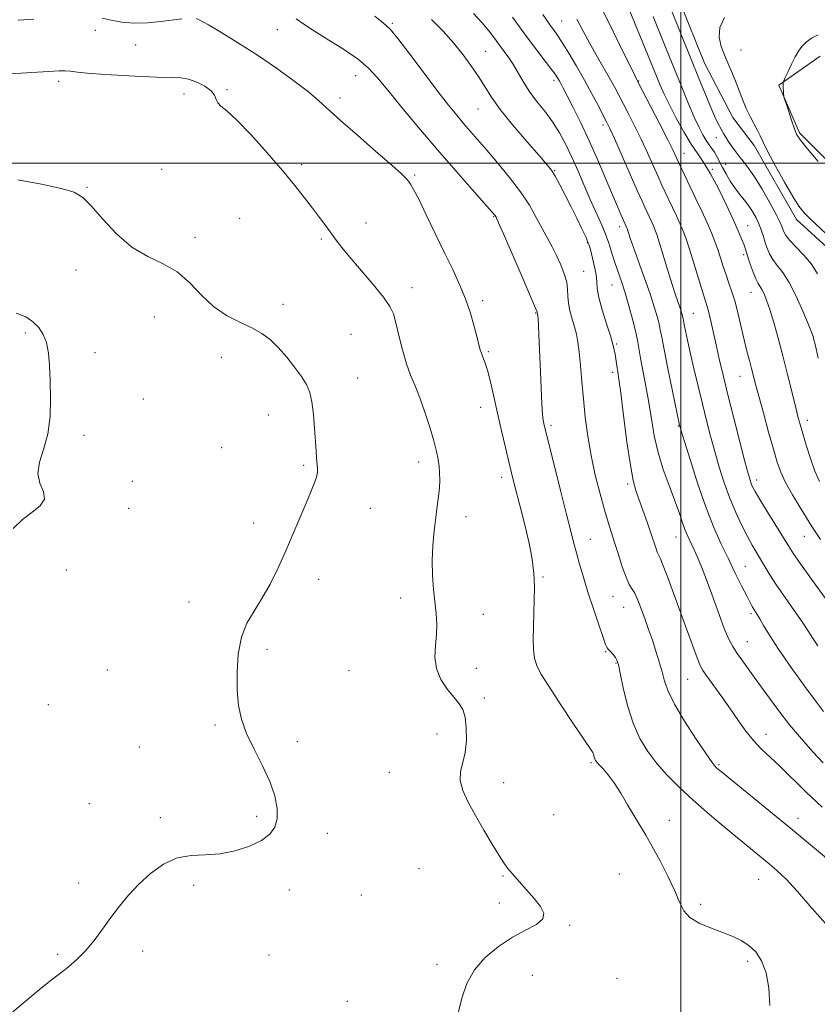
# Model space of a CAD drawing. Extents: x 2119800 to 2122700, y 342300 to 345200.
# Drawn here: x 2121800 to 2122041, y 342746 to 343043 of the extents above; entities that cross this region are included whole.
import ezdxf

# ---------------------------------------------------------------- set-up
doc = ezdxf.new("R2010")
doc.units = 0
doc.header["$MEASUREMENT"] = 0
for name, color, linetype, lineweight in [('32000', 7, 'Continuous', 0), ('DTM HARD BREAKLINE', 7, 'Continuous', 0), ('DTM SPOT ELEVATION', 2, 'Continuous', 13), ('INDEX CONTOUR', 41, 'Continuous', 13), ('INTERMEDIATE CONTOUR', 44, 'Continuous', 0)]:
    doc.layers.add(name, color=color, linetype=linetype, lineweight=lineweight)

msp = doc.modelspace()

# ---------------------------------------------------------------- linework, layer by layer
at = {"layer": '32000', "flags": 128}
for points in [[(2122000, 345000), (2122000, 342500)], [(2120000, 343000), (2122500, 343000)]]:
    msp.add_lwpolyline(points, dxfattribs=at)
at = {"layer": 'DTM HARD BREAKLINE'}
for points in [[(2122001.001, 343093.338, 906.255), (2122000.289, 343078.869, 905.275), (2121997.072, 343068.634, 904.995), (2121999.616, 343048.936, 905.135), (2122007.145, 343030.247, 905.135), (2122015.667, 343013.806, 905.275), (2122022.174, 343005.342, 905.485), (2122034.951, 342982.925, 905.555), (2122046.451, 342972.478, 905.555), (2122055.469, 342957.036, 905.905), (2122060.508, 342936.595, 905.835), (2122069.286, 342917.661, 906.255), (2122075.803, 342904.956, 906.535)], [(2122042.06, 343032.33, 908.565), (2122029.611, 343023.569, 907.935), (2122035.883, 343009.118, 908.215), (2122054.137, 342990.955, 908.495), (2122068.886, 342977.772, 910.035)]]:
    msp.add_polyline3d(points, dxfattribs=at)
at = {"layer": 'DTM SPOT ELEVATION'}
for p in [(2121912.75, 343042.22, 886.2), (2121963.99, 343042.95, 894.9), (2121823.02, 343040.19, 881.4), (2121878.06, 343040.35, 883.2), (2121835.23, 343035.76, 881.3), (2121941, 343033.78, 888.9), (2122018.12, 343034.23, 906.7), (2121901.7, 343026.49, 883.2), (2121811.99, 343024.69, 879.6), (2121961.63, 343025.05, 891.6), (2121987.28, 343024.86, 898.1), (2121849.87, 343020.86, 879.4), (2121862.88, 343022.17, 880.2), (2121896.97, 343019.74, 882.5), (2121938.68, 343016.41, 887.1), (2121976.5, 343011.52, 893.6), (2122010.75, 343007.75, 903.4), (2122000.96, 343002.94, 898.7), (2121843.06, 342998.1, 879.1), (2121885.38, 342999.49, 880.3), (2121961.87, 342997.74, 888.1), (2122009.5, 342998.17, 900.2), (2122013.51, 342999.6, 902.8), (2121919.52, 342996.37, 882.2), (2121820.51, 342992.72, 878.1), (2121866.67, 342983.34, 878.9), (2121904.79, 342981.89, 880.6), (2121943.44, 342983.81, 883.9), (2121981.47, 342980.76, 891.5), (2122020.15, 342981.07, 900.8), (2121853.12, 342977.62, 878.8), (2121891.33, 342977.11, 879.8), (2121971.77, 342975.97, 887.9), (2122019, 342972.34, 899.7), (2121817.17, 342967.72, 877.3), (2121970.62, 342967.3, 886.9), (2121918.72, 342962.4, 880.6), (2121979.15, 342963.16, 889.1), (2121940.08, 342958.42, 882.4), (2122021.21, 342960.91, 899.2), (2121879.75, 342957.29, 878.4), (2121840.88, 342953.49, 876.6), (2121956.13, 342954.66, 883.9), (2122003.75, 342954.58, 894.9), (2121801.85, 342948.68, 875.7), (2121900.33, 342948.2, 878.9), (2121980.55, 342945.28, 888.2), (2121822.94, 342942.69, 876.6), (2121861.11, 342941.26, 877.5), (2121941.78, 342943.04, 882.2), (2121902.3, 342935, 878.7), (2121979.42, 342936.79, 887.6), (2122017.83, 342935.51, 897.2), (2121837.57, 342928.75, 876.6), (2121939.52, 342926.15, 881.3), (2121875.29, 342923.9, 877.3), (2121960.73, 342920.7, 884.3), (2121999.26, 342920.52, 891.9), (2122038.22, 342922.21, 900.5), (2121819.64, 342917.76, 876.4), (2121861.2, 342914.03, 877.1), (2121885.97, 342908.63, 877.8), (2121920.79, 342909.66, 879.5), (2121945.79, 342905.01, 881.5), (2121834.24, 342903.82, 876.2), (2121983.96, 342903.02, 887.7), (2122022.89, 342904.22, 896.5), (2121833.16, 342895.69, 876.3), (2121906.19, 342895.62, 878.7), (2121935.11, 342893.11, 880.6), (2121870.91, 342891.17, 877.5), (2121998.53, 342887.01, 889.2), (2122037.27, 342887.23, 897.2), (2121972.68, 342886.26, 884.8), (2122019.45, 342878.1, 892.9), (2121814.25, 342877.05, 876.5), (2121958.29, 342874.92, 882.2), (2121890.53, 342874.14, 878.5), (2121979.47, 342869.07, 885.1), (2121851.33, 342867.31, 877.5), (2121915.35, 342868.55, 879.5), (2121982.69, 342865.77, 885.1), (2121940.32, 342863.64, 880.7), (2122021.17, 342863.83, 891.7), (2122020.04, 342855.33, 890.8), (2121874.92, 342853.02, 878.3), (2121977.26, 342852.32, 883.9), (2121980.44, 342848.94, 883.9), (2121826.62, 342846.8, 876.5), (2121899.7, 342846.62, 879.1), (2121938.15, 342847.25, 880.5), (2122002.08, 342843.93, 887.1), (2121808.87, 342836.32, 877.1), (2121940.59, 342838.36, 880.3), (2121859.22, 342830.17, 877.8), (2121926.33, 342827.44, 879.5), (2122025.75, 342827.35, 888.7), (2121884.04, 342825.1, 878.4), (2121836.33, 342823.48, 877.4), (2121972.84, 342818.81, 881.8), (2122011.55, 342818.12, 886.2), (2121911.9, 342815.85, 879.2), (2121946.46, 342812.69, 880.6), (2121821.22, 342806.39, 877.5), (2121842.7, 342802.11, 877.8), (2121871.78, 342802.58, 877.7), (2121961.58, 342803.09, 880.8), (2121996.47, 342801.32, 882.5), (2122035.42, 342801.99, 886.6), (2121893.19, 342797.4, 878.6), (2121920.89, 342786.73, 878.9), (2121818.02, 342782.44, 877.8), (2121946.2, 342784.47, 879.9), (2121981.39, 342785.08, 881.2), (2122023.51, 342783.54, 883.1), (2121852.8, 342781.7, 878.2), (2121881.62, 342780.32, 878.6), (2121903.46, 342778.77, 879.1), (2121945.12, 342776.34, 879.7), (2122006, 342775.97, 882.3), (2121966.34, 342769.63, 880.1), (2121837.38, 342761.85, 878.2), (2121811.68, 342760.87, 877.9), (2121875.51, 342760.6, 878.8), (2122020.22, 342758.75, 881.7), (2121926.32, 342757.81, 879.8), (2121955.08, 342754.46, 880.4), (2121980.74, 342753.6, 880.8), (2121899.21, 342746.66, 879.4)]:
    msp.add_point(p, dxfattribs=at)
at = {"layer": 'INDEX CONTOUR'}
for points in [[(2121983.668, 343048.149, 900), (2121990.848, 343030.741, 900), (2121993.742, 343023.617, 900), (2121994.927, 343020.901, 900), (2121996.515, 343017.582, 900), (2121998.575, 343013.624, 900), (2122000.878, 343009.491, 900), (2122003.121, 343005.769, 900), (2122005.094, 343002.817, 900), (2122006.963, 343000.076, 900), (2122008.989, 342996.756, 900), (2122011.331, 342992.348, 900), (2122013.731, 342987.453, 900), (2122015.828, 342982.95, 900), (2122017.346, 342979.528, 900), (2122018.348, 342977.12, 900), (2122018.982, 342975.468, 900), (2122019.4, 342974.284, 900), (2122020.254, 342971.655, 900), (2122020.977, 342969.5, 900), (2122021.832, 342967.092, 900), (2122022.661, 342964.996, 900), (2122023.344, 342963.61, 900), (2122024.492, 342961.77, 900), (2122025.124, 342960.494, 900), (2122025.889, 342958.566, 900), (2122026.849, 342955.733, 900), (2122028.041, 342951.831, 900), (2122029.401, 342947.06, 900), (2122030.838, 342941.711, 900), (2122032.257, 342936.126, 900), (2122034.614, 342926.501, 900), (2122035.387, 342923.416, 900), (2122036.044, 342920.969, 900), (2122036.813, 342918.281, 900), (2122037.863, 342914.729, 900), (2122039.135, 342910.72, 900), (2122040.51, 342906.917, 900), (2122041.901, 342903.804, 900)], [(2121937.299, 343045.285, 890), (2121939.849, 343042.52, 890), (2121941.931, 343040.012, 890), (2121943.644, 343037.752, 890), (2121945.152, 343035.691, 890), (2121946.592, 343033.765, 890), (2121948, 343031.829, 890), (2121949.384, 343029.722, 890), (2121952.322, 343024.65, 890), (2121954.171, 343021.783, 890), (2121956.415, 343018.779, 890), (2121958.857, 343015.664, 890), (2121961.225, 343012.457, 890), (2121963.32, 343009.152, 890), (2121965.212, 343005.645, 890), (2121967.043, 343001.803, 890), (2121968.918, 342997.573, 890), (2121970.797, 342993.21, 890), (2121972.607, 342989.045, 890), (2121975.786, 342981.98, 890), (2121977.093, 342978.845, 890), (2121978.195, 342975.793, 890), (2121979.161, 342972.817, 890), (2121980.079, 342969.939, 890), (2121982.03, 342964.177, 890), (2121983.112, 342960.809, 890), (2121984.262, 342956.898, 890), (2121985.359, 342952.864, 890), (2121986.253, 342949.264, 890), (2121986.853, 342946.445, 890), (2121987.825, 342941.007, 890), (2121989.423, 342932.617, 890), (2121990.289, 342927.68, 890), (2121991.076, 342922.662, 890), (2121991.941, 342917.61, 890), (2121993.099, 342912.51, 890), (2121994.675, 342907.401, 890), (2121996.443, 342902.533, 890), (2121998.087, 342898.209, 890), (2121999.365, 342894.66, 890), (2122000.328, 342891.833, 890), (2122001.1, 342889.601, 890), (2122001.793, 342887.824, 890), (2122002.475, 342886.298, 890), (2122004.02, 342883.11, 890), (2122005.009, 342880.93, 890), (2122006.235, 342877.964, 890), (2122007.723, 342874.068, 890), (2122009.318, 342869.723, 890), (2122012.076, 342862.104, 890), (2122013.106, 342859.349, 890), (2122013.979, 342857.183, 890), (2122014.78, 342855.453, 890), (2122015.669, 342853.868, 890), (2122016.826, 342852.101, 890), (2122018.403, 342849.866, 890), (2122022.969, 342843.544, 890), (2122025.967, 342839.371, 890), (2122029.314, 342834.812, 890), (2122032.857, 342830.234, 890), (2122036.437, 342825.951, 890), (2122039.885, 342822.081, 890), (2122043.025, 342818.689, 890)], [(2121786.78, 343026.442, 880), (2121808.996, 343027.747, 880), (2121812.111, 343027.909, 880), (2121813.942, 343027.918, 880), (2121815.452, 343027.785, 880), (2121817.657, 343027.523, 880), (2121821.587, 343027.146, 880), (2121827.806, 343026.689, 880), (2121835.028, 343026.255, 880), (2121841.505, 343025.966, 880), (2121845.941, 343025.877, 880), (2121848.85, 343025.779, 880), (2121851.203, 343025.394, 880), (2121853.725, 343024.525, 880), (2121856.173, 343023.294, 880), (2121858.062, 343021.9, 880), (2121859.075, 343020.525, 880), (2121859.56, 343019.266, 880), (2121860.033, 343018.202, 880), (2121860.981, 343017.268, 880), (2121862.773, 343015.827, 880), (2121865.75, 343013.101, 880), (2121870.046, 343008.62, 880), (2121874.976, 343003.141, 880), (2121879.649, 342997.729, 880), (2121883.376, 342993.224, 880), (2121886.269, 342989.557, 880), (2121888.644, 342986.43, 880), (2121890.76, 342983.603, 880), (2121892.657, 342981.047, 880), (2121895.809, 342976.754, 880), (2121897.525, 342974.523, 880), (2121899.939, 342971.571, 880), (2121906.981, 342963.28, 880), (2121910.105, 342959.455, 880), (2121912.048, 342956.712, 880), (2121913.126, 342954.439, 880), (2121913.889, 342951.727, 880), (2121914.786, 342947.947, 880), (2121915.86, 342943.577, 880), (2121917.05, 342939.378, 880), (2121918.312, 342935.873, 880), (2121919.654, 342932.656, 880), (2121921.099, 342929.088, 880), (2121922.635, 342924.755, 880), (2121924.106, 342920.153, 880), (2121925.32, 342916.006, 880), (2121926.138, 342912.845, 880), (2121926.627, 342910.447, 880), (2121926.909, 342908.395, 880), (2121927.078, 342906.335, 880), (2121927.13, 342904.161, 880), (2121927.036, 342901.825, 880), (2121926.778, 342899.263, 880), (2121926.392, 342896.342, 880), (2121925.923, 342892.91, 880), (2121925.432, 342888.885, 880), (2121925.03, 342884.455, 880), (2121924.843, 342879.877, 880), (2121924.955, 342875.387, 880), (2121925.278, 342871.141, 880), (2121926.045, 342863.85, 880), (2121926.251, 342860.684, 880), (2121926.195, 342857.522, 880), (2121925.871, 342854.17, 880), (2121925.676, 342850.695, 880), (2121926.11, 342847.224, 880), (2121927.497, 342843.898, 880), (2121929.457, 342840.905, 880), (2121931.437, 342838.445, 880), (2121932.986, 342836.58, 880), (2121934.075, 342834.816, 880), (2121934.782, 342832.523, 880), (2121935.16, 342829.281, 880), (2121935.183, 342825.518, 880), (2121934.802, 342821.875, 880), (2121934.061, 342818.819, 880), (2121933.376, 342816.128, 880), (2121933.252, 342813.407, 880), (2121934.071, 342810.322, 880), (2121935.715, 342806.787, 880), (2121937.938, 342802.776, 880), (2121940.474, 342798.377, 880), (2121942.97, 342794.127, 880), (2121945.049, 342790.679, 880), (2121946.484, 342788.446, 880), (2121947.638, 342786.902, 880), (2121949.024, 342785.284, 880), (2121953.347, 342780.352, 880), (2121955.671, 342777.674, 880), (2121957.579, 342775.329, 880), (2121958.614, 342773.314, 880), (2121958.3, 342771.54, 880), (2121956.331, 342769.892, 880), (2121953.079, 342768.127, 880), (2121949.083, 342765.975, 880), (2121944.866, 342763.226, 880), (2121940.887, 342759.913, 880), (2121937.587, 342756.13, 880), (2121935.278, 342751.975, 880), (2121933.758, 342747.559, 880), (2121932.698, 342742.996, 880)]]:
    msp.add_polyline3d(points, dxfattribs=at)
at = {"layer": 'INTERMEDIATE CONTOUR'}
for points in [[(2121974.482, 343049.842, 898), (2121977.874, 343043.078, 898), (2121981.436, 343035.869, 898), (2121986.074, 343026.452, 898), (2121987.206, 343024.221, 898), (2121990.914, 343017.059, 898), (2121993.637, 343011.768, 898), (2121996.06, 343007.02, 898), (2121997.645, 343003.843, 898), (2121998.614, 343001.821, 898), (2122000.291, 342998.227, 898), (2122004.558, 342989.255, 898), (2122006.324, 342985.496, 898), (2122007.941, 342981.96, 898), (2122009.241, 342978.964, 898), (2122010.277, 342976.363, 898), (2122011.163, 342973.895, 898), (2122011.998, 342971.358, 898), (2122012.821, 342968.777, 898), (2122013.659, 342966.238, 898), (2122014.53, 342963.763, 898), (2122015.432, 342961.128, 898), (2122016.355, 342958.049, 898), (2122017.288, 342954.36, 898), (2122019.103, 342946.538, 898), (2122019.942, 342943.192, 898), (2122020.703, 342940.347, 898), (2122021.361, 342937.929, 898), (2122022.588, 342933.212, 898), (2122023.547, 342929.586, 898), (2122024.933, 342924.473, 898), (2122026.512, 342918.722, 898), (2122027.963, 342913.495, 898), (2122029.086, 342909.616, 898), (2122030.173, 342906.563, 898), (2122031.636, 342903.476, 898), (2122033.731, 342899.757, 898), (2122036.082, 342895.863, 898), (2122039.597, 342890.174, 898), (2122040.754, 342888.324, 898), (2122042.157, 342886.187, 898)], [(2121907.48, 343044.435, 886), (2121910.177, 343042.351, 886), (2121912.102, 343040.529, 886), (2121914.457, 343037.672, 886), (2121918.087, 343032.918, 886), (2121922.429, 343027.149, 886), (2121926.565, 343021.682, 886), (2121929.792, 343017.53, 886), (2121932.264, 343014.48, 886), (2121934.347, 343012.017, 886), (2121941.383, 343003.917, 886), (2121944.704, 343000.034, 886), (2121948.252, 342995.702, 886), (2121951.542, 342991.333, 886), (2121954.202, 342987.269, 886), (2121956.312, 342983.588, 886), (2121961.055, 342974.691, 886), (2121962.408, 342972.036, 886), (2121963.689, 342969.294, 886), (2121964.772, 342966.579, 886), (2121965.497, 342964.063, 886), (2121965.783, 342961.851, 886), (2121965.852, 342959.79, 886), (2121966.006, 342957.66, 886), (2121966.466, 342955.308, 886), (2121967.135, 342952.855, 886), (2121967.833, 342950.488, 886), (2121968.419, 342948.285, 886), (2121968.896, 342945.894, 886), (2121969.301, 342942.856, 886), (2121969.677, 342938.839, 886), (2121970.068, 342934.025, 886), (2121970.521, 342928.722, 886), (2121971.087, 342923.191, 886), (2121971.838, 342917.484, 886), (2121972.848, 342911.604, 886), (2121974.145, 342905.636, 886), (2121975.569, 342899.997, 886), (2121976.911, 342895.184, 886), (2121978.022, 342891.499, 886), (2121979.987, 342885.344, 886), (2121981.105, 342881.714, 886), (2121982.286, 342877.989, 886), (2121983.419, 342874.822, 886), (2121984.417, 342872.672, 886), (2121985.284, 342871.242, 886), (2121986.043, 342870.041, 886), (2121986.731, 342868.645, 886), (2121987.427, 342866.904, 886), (2121988.222, 342864.733, 886), (2121989.179, 342862.084, 886), (2121990.254, 342859.065, 886), (2121991.373, 342855.821, 886), (2121992.467, 342852.497, 886), (2121993.473, 342849.243, 886), (2121994.332, 342846.211, 886), (2121995.083, 342843.422, 886), (2121996.156, 342840.376, 886), (2121998.079, 342836.445, 886), (2122001.138, 342831.309, 886), (2122004.64, 342825.891, 886), (2122007.651, 342821.422, 886), (2122009.475, 342818.805, 886), (2122010.373, 342817.627, 886), (2122010.842, 342817.148, 886), (2122011.416, 342816.655, 886), (2122012.758, 342815.55, 886), (2122026.574, 342804.313, 886), (2122033.697, 342798.474, 886), (2122040.996, 342792.436, 886), (2122047.64, 342786.882, 886)], [(2121958.262, 343044.961, 894), (2121959.349, 343043.34, 894), (2121960.426, 343041.834, 894), (2121961.473, 343040.424, 894), (2121962.652, 343038.773, 894), (2121964.171, 343036.471, 894), (2121966.167, 343033.237, 894), (2121968.478, 343029.324, 894), (2121970.868, 343025.116, 894), (2121973.118, 343020.993, 894), (2121975.064, 343017.316, 894), (2121976.559, 343014.442, 894), (2121977.566, 343012.474, 894), (2121978.503, 343010.517, 894), (2121979.895, 343007.426, 894), (2121986.815, 342991.743, 894), (2121988.252, 342988.52, 894), (2121989.095, 342986.674, 894), (2121991.029, 342982.582, 894), (2121991.651, 342981.222, 894), (2121992.176, 342979.985, 894), (2121992.748, 342978.397, 894), (2121993.561, 342975.854, 894), (2121996.088, 342967.532, 894), (2121997.376, 342963.357, 894), (2121998.396, 342960.21, 894), (2121999.703, 342956.414, 894), (2122000.095, 342955.21, 894), (2122000.363, 342954.29, 894), (2122000.536, 342953.604, 894), (2122000.653, 342953.053, 894), (2122001.006, 342951.207, 894), (2122001.393, 342949.301, 894), (2122001.988, 342946.505, 894), (2122002.83, 342942.716, 894), (2122003.93, 342937.935, 894), (2122005.19, 342932.589, 894), (2122006.487, 342927.213, 894), (2122007.729, 342922.214, 894), (2122008.952, 342917.499, 894), (2122010.226, 342912.85, 894), (2122011.609, 342908.109, 894), (2122013.126, 342903.359, 894), (2122014.79, 342898.744, 894), (2122016.589, 342894.409, 894), (2122018.405, 342890.504, 894), (2122020.093, 342887.181, 894), (2122021.552, 342884.518, 894), (2122022.843, 342882.3, 894), (2122025.364, 342878.06, 894), (2122026.912, 342875.532, 894), (2122028.932, 342872.435, 894), (2122031.516, 342868.691, 894), (2122034.27, 342864.777, 894), (2122036.681, 342861.309, 894), (2122038.404, 342858.696, 894), (2122039.786, 342856.515, 894), (2122041.344, 342854.132, 894)], [(2121991.58, 343044.362, 902), (2121995.37, 343035.079, 902), (2122000.463, 343022.456, 902), (2122002.33, 343017.905, 902), (2122004.055, 343013.874, 902), (2122005.492, 343010.78, 902), (2122006.676, 343008.518, 902), (2122007.681, 343006.85, 902), (2122008.577, 343005.545, 902), (2122009.393, 343004.417, 902), (2122010.154, 343003.285, 902), (2122010.891, 343001.996, 902), (2122012.579, 342998.731, 902), (2122013.666, 342996.722, 902), (2122014.911, 342994.598, 902), (2122016.268, 342992.533, 902), (2122017.689, 342990.651, 902), (2122019.108, 342988.892, 902), (2122020.454, 342987.146, 902), (2122021.666, 342985.333, 902), (2122022.714, 342983.484, 902), (2122023.579, 342981.656, 902), (2122024.259, 342979.888, 902), (2122024.825, 342978.141, 902), (2122025.369, 342976.357, 902), (2122025.982, 342974.501, 902), (2122026.754, 342972.631, 902), (2122027.776, 342970.824, 902), (2122029.118, 342969.062, 902), (2122030.769, 342966.931, 902), (2122032.697, 342963.919, 902), (2122034.818, 342959.772, 902), (2122036.854, 342955.258, 902), (2122038.476, 342951.4, 902), (2122039.453, 342948.95, 902), (2122039.945, 342947.564, 902), (2122040.208, 342946.626, 902), (2122040.473, 342945.547, 902), (2122040.856, 342943.853, 902), (2122041.444, 342941.096, 902)], [(2121996.944, 343046.691, 904), (2122005.74, 343024.901, 904), (2122007.509, 343020.553, 904), (2122009.046, 343016.864, 904), (2122010.301, 343013.998, 904), (2122011.312, 343011.843, 904), (2122012.139, 343010.223, 904), (2122012.85, 343008.956, 904), (2122013.54, 343007.842, 904), (2122014.309, 343006.68, 904), (2122015.238, 343005.317, 904), (2122016.317, 343003.801, 904), (2122017.516, 343002.228, 904), (2122018.833, 343000.612, 904), (2122020.373, 342998.623, 904), (2122022.27, 342995.846, 904), (2122024.561, 342992.086, 904), (2122026.885, 342988.01, 904), (2122028.782, 342984.506, 904), (2122029.92, 342982.229, 904), (2122030.477, 342980.911, 904), (2122030.76, 342980.052, 904), (2122031.068, 342979.204, 904), (2122031.685, 342978.132, 904), (2122032.891, 342976.652, 904), (2122034.84, 342974.638, 904), (2122037.188, 342972.187, 904), (2122039.467, 342969.453, 904), (2122041.316, 342966.573, 904)], [(2121799.751, 343043.263, 882), (2121804.424, 343043.513, 882)], [(2121825.105, 343043.798, 882), (2121827.811, 343043.251, 882), (2121831.022, 343042.64, 882), (2121834.717, 343042.275, 882), (2121838.8, 343042.376, 882), (2121842.865, 343042.793, 882), (2121849.135, 343043.663, 882)], [(2121853.477, 343043.76, 882), (2121854.868, 343043.138, 882), (2121857.29, 343041.763, 882), (2121861.23, 343039.434, 882), (2121866.333, 343036.312, 882), (2121872.034, 343032.652, 882), (2121877.78, 343028.729, 882), (2121883.072, 343024.902, 882), (2121887.427, 343021.548, 882), (2121890.623, 343018.855, 882), (2121897.138, 343012.92, 882), (2121902.241, 343008.435, 882), (2121907.854, 343003.568, 882), (2121912.62, 342999.415, 882), (2121915.531, 342996.789, 882), (2121916.972, 342995.359, 882), (2121917.677, 342994.51, 882), (2121918.308, 342993.621, 882), (2121919.237, 342992.035, 882), (2121920.761, 342989.09, 882), (2121923.057, 342984.397, 882), (2121928.597, 342972.893, 882), (2121931.053, 342967.831, 882), (2121933.142, 342963.334, 882), (2121934.906, 342959.027, 882), (2121936.377, 342954.675, 882), (2121937.549, 342950.606, 882), (2121938.408, 342947.288, 882), (2121938.968, 342945.039, 882), (2121939.353, 342943.588, 882), (2121939.712, 342942.511, 882), (2121940.173, 342941.394, 882), (2121940.771, 342939.833, 882), (2121941.517, 342937.434, 882), (2121942.417, 342933.919, 882), (2121943.454, 342929.481, 882), (2121944.602, 342924.435, 882), (2121945.822, 342919.129, 882), (2121947.006, 342914.048, 882), (2121948.027, 342909.716, 882), (2121948.82, 342906.415, 882), (2121949.55, 342903.478, 882), (2121951.627, 342895.385, 882), (2121952.915, 342890.263, 882), (2121954.022, 342885.572, 882), (2121954.736, 342882.034, 882), (2121955.134, 342879.503, 882), (2121955.364, 342877.618, 882), (2121955.545, 342875.995, 882), (2121955.673, 342874.168, 882), (2121955.716, 342871.65, 882), (2121955.656, 342868.131, 882), (2121955.434, 342859.845, 882), (2121955.4, 342856.125, 882), (2121955.502, 342852.949, 882), (2121955.808, 342850.323, 882), (2121956.437, 342848.109, 882), (2121957.722, 342845.585, 882), (2121960.048, 342841.883, 882), (2121963.566, 342836.532, 882), (2121967.479, 342830.655, 882), (2121972.619, 342823.002, 882), (2121973.374, 342821.848, 882), (2121973.577, 342821.413, 882), (2121973.831, 342820.435, 882), (2121973.989, 342819.915, 882), (2121974.203, 342819.453, 882), (2121974.597, 342818.914, 882), (2121975.322, 342818.114, 882), (2121976.488, 342816.883, 882), (2121978.034, 342815.098, 882), (2121979.862, 342812.645, 882), (2121981.864, 342809.508, 882), (2121983.906, 342806.045, 882), (2121985.849, 342802.708, 882), (2121989.375, 342796.875, 882), (2121991.363, 342793.432, 882), (2121993.705, 342789.107, 882), (2121996.097, 342784.411, 882), (2121998.128, 342780.065, 882), (2121999.563, 342776.63, 882), (2122000.87, 342774.015, 882), (2122002.698, 342771.966, 882), (2122005.494, 342770.262, 882), (2122008.906, 342768.797, 882), (2122012.385, 342767.5, 882), (2122015.487, 342766.28, 882), (2122018.184, 342764.992, 882), (2122020.557, 342763.473, 882), (2122022.656, 342761.537, 882), (2122024.412, 342758.907, 882), (2122025.727, 342755.282, 882), (2122026.534, 342750.555, 882), (2122026.882, 342745.41, 882)], [(2121883.771, 343043.58, 884), (2121886.063, 343041.973, 884), (2121889.28, 343039.867, 884), (2121893.594, 343037.194, 884), (2121898.314, 343034.229, 884), (2121902.53, 343031.335, 884), (2121905.644, 343028.701, 884), (2121908.285, 343025.821, 884), (2121911.391, 343022.018, 884), (2121915.664, 343016.824, 884), (2121920.852, 343010.628, 884), (2121926.468, 343004.03, 884), (2121932.01, 342997.631, 884), (2121936.913, 342992.04, 884), (2121943.568, 342984.491, 884), (2121943.826, 342984.168, 884), (2121944.136, 342983.643, 884), (2121944.285, 342983.333, 884), (2121944.876, 342982.005, 884), (2121946.358, 342978.622, 884), (2121951.991, 342965.681, 884), (2121954.562, 342959.735, 884), (2121955.993, 342956.373, 884), (2121956.518, 342955.076, 884), (2121956.6, 342954.803, 884), (2121956.718, 342954.312, 884), (2121956.761, 342953.884, 884), (2121956.836, 342952.887, 884), (2121956.957, 342951.038, 884), (2121957.12, 342948.086, 884), (2121957.317, 342943.791, 884), (2121957.769, 342932.199, 884), (2121957.997, 342927.163, 884), (2121958.21, 342923.981, 884), (2121958.409, 342922.269, 884), (2121958.598, 342921.315, 884), (2121958.819, 342920.363, 884), (2121959.277, 342918.48, 884), (2121963.613, 342901.046, 884), (2121965.338, 342894.169, 884), (2121966.621, 342889.102, 884), (2121967.579, 342885.403, 884), (2121968.434, 342882.196, 884), (2121969.385, 342878.736, 884), (2121970.521, 342874.794, 884), (2121971.907, 342870.274, 884), (2121973.543, 342865.237, 884), (2121975.176, 342860.39, 884), (2121976.488, 342856.599, 884), (2121977.267, 342854.461, 884), (2121977.718, 342853.5, 884), (2121978.154, 342852.97, 884), (2121978.8, 342852.278, 884), (2121979.552, 342851.434, 884), (2121980.223, 342850.599, 884), (2121980.691, 342849.788, 884), (2121981.105, 342848.424, 884), (2121981.678, 342845.786, 884), (2121982.591, 342841.434, 884), (2121983.877, 342836.075, 884), (2121985.537, 342830.7, 884), (2121987.569, 342826.082, 884), (2121989.966, 342822.132, 884), (2121992.723, 342818.538, 884), (2121995.858, 342815.016, 884), (2121999.489, 342811.37, 884), (2122003.761, 342807.428, 884), (2122008.683, 342803.129, 884), (2122013.724, 342798.861, 884), (2122018.218, 342795.122, 884), (2122026.671, 342788.175, 884), (2122029.034, 342786.176, 884), (2122031.774, 342783.581, 884), (2122035.205, 342779.863, 884), (2122039.544, 342774.769, 884), (2122044.628, 342769.117, 884)], [(2121924.651, 343043.379, 888), (2121928.117, 343039.853, 888), (2121931.284, 343036.335, 888), (2121934.217, 343032.712, 888), (2121936.838, 343029.142, 888), (2121939.036, 343025.852, 888), (2121940.824, 343022.929, 888), (2121942.731, 343019.913, 888), (2121945.412, 343016.209, 888), (2121949.243, 343011.49, 888), (2121953.492, 343006.519, 888), (2121957.151, 343002.329, 888), (2121959.488, 342999.629, 888), (2121960.889, 342997.829, 888), (2121962.016, 342996.016, 888), (2121963.4, 342993.477, 888), (2121965.037, 342990.311, 888), (2121966.792, 342986.822, 888), (2121968.521, 342983.32, 888), (2121970.058, 342980.157, 888), (2121971.227, 342977.695, 888), (2121971.927, 342976.122, 888), (2121972.346, 342974.943, 888), (2121972.744, 342973.491, 888), (2121973.306, 342971.296, 888), (2121973.912, 342968.689, 888), (2121974.368, 342966.197, 888), (2121974.566, 342964.155, 888), (2121974.746, 342962.106, 888), (2121975.237, 342959.399, 888), (2121976.248, 342955.642, 888), (2121977.522, 342951.47, 888), (2121978.685, 342947.78, 888), (2121979.45, 342945.23, 888), (2121979.884, 342943.545, 888), (2121980.143, 342942.214, 888), (2121980.357, 342940.832, 888), (2121980.742, 342938.131, 888), (2121980.941, 342936.868, 888), (2121981.256, 342934.711, 888), (2121981.811, 342930.523, 888), (2121982.678, 342923.697, 888), (2121983.714, 342915.741, 888), (2121984.725, 342908.696, 888), (2121985.58, 342904.044, 888), (2121986.392, 342901.043, 888), (2121987.338, 342898.391, 888), (2121988.528, 342895.107, 888), (2121989.807, 342891.484, 888), (2121990.958, 342888.133, 888), (2121992.416, 342883.692, 888), (2121992.863, 342882.439, 888), (2121993.269, 342881.547, 888), (2121993.812, 342880.404, 888), (2121994.687, 342878.308, 888), (2121996.034, 342874.758, 888), (2121997.751, 342870.057, 888), (2122001.661, 342859.258, 888), (2122003.47, 342854.303, 888), (2122004.884, 342850.486, 888), (2122005.802, 342848.171, 888), (2122006.613, 342846.633, 888), (2122007.834, 342844.873, 888), (2122012.337, 342838.681, 888), (2122014.967, 342834.981, 888), (2122017.399, 342831.461, 888), (2122019.672, 342828.255, 888), (2122021.911, 342825.427, 888), (2122024.248, 342822.96, 888), (2122029.873, 342817.671, 888), (2122037.737, 342809.928, 888), (2122042.69, 342805.313, 888)], [(2121949.075, 343044.123, 892), (2121952.507, 343039.355, 892), (2121955.733, 343035.056, 892), (2121960.625, 343028.739, 892), (2121961.965, 343026.94, 892), (2121962.735, 343025.796, 892), (2121963.226, 343024.953, 892), (2121963.717, 343024.04, 892), (2121964.448, 343022.64, 892), (2121965.645, 343020.321, 892), (2121967.462, 343016.772, 892), (2121969.756, 343012.154, 892), (2121972.311, 343006.745, 892), (2121974.911, 343000.893, 892), (2121977.336, 342995.205, 892), (2121980.849, 342986.856, 892), (2121981.854, 342984.523, 892), (2121983.598, 342980.632, 892), (2121983.724, 342980.291, 892), (2121984.162, 342978.905, 892), (2121984.704, 342977.279, 892), (2121985.699, 342974.459, 892), (2121989.031, 342965.273, 892), (2121990.709, 342960.491, 892), (2121991.972, 342956.611, 892), (2121992.835, 342953.647, 892), (2121993.395, 342951.434, 892), (2121993.771, 342949.66, 892), (2121994.192, 342947.433, 892), (2121994.909, 342943.71, 892), (2121996.072, 342937.921, 892), (2121999.604, 342920.839, 892), (2121999.712, 342920.441, 892), (2122000.111, 342919.1, 892), (2122001.096, 342915.846, 892), (2122002.856, 342910.116, 892), (2122005.143, 342902.955, 892), (2122007.605, 342895.813, 892), (2122009.956, 342889.818, 892), (2122012.183, 342884.82, 892), (2122014.343, 342880.346, 892), (2122016.451, 342876.066, 892), (2122018.363, 342872.213, 892), (2122019.895, 342869.161, 892), (2122020.926, 342867.159, 892), (2122021.581, 342865.959, 892), (2122022.049, 342865.186, 892), (2122023.07, 342863.598, 892), (2122023.855, 342862.271, 892), (2122025.004, 342860.258, 892), (2122026.797, 342857.281, 892), (2122029.547, 342853.059, 892), (2122033.356, 342847.569, 892), (2122037.474, 342841.821, 892), (2122040.934, 342837.082, 892), (2122043.105, 342834.199, 892)], [(2121968.592, 343043.564, 896), (2121970.474, 343039.944, 896), (2121972.361, 343036.4, 896), (2121974.413, 343032.731, 896), (2121978.37, 343025.842, 896), (2121979.909, 343023.069, 896), (2121981.265, 343020.524, 896), (2121982.667, 343017.824, 896), (2121984.293, 343014.666, 896), (2121986.1, 343011.085, 896), (2121987.99, 343007.198, 896), (2121989.864, 343003.161, 896), (2121991.606, 342999.294, 896), (2121993.097, 342995.956, 896), (2121994.271, 342993.374, 896), (2121995.269, 342991.236, 896), (2121997.454, 342986.641, 896), (2121998.676, 342984.039, 896), (2121999.796, 342981.591, 896), (2122000.718, 342979.443, 896), (2122001.588, 342977.127, 896), (2122002.616, 342974.02, 896), (2122003.929, 342969.774, 896), (2122006.544, 342961.156, 896), (2122007.931, 342956.7, 896), (2122008.432, 342954.818, 896), (2122009.042, 342952.194, 896), (2122010.63, 342945.026, 896), (2122011.596, 342940.804, 896), (2122012.759, 342935.917, 896), (2122014.218, 342929.986, 896), (2122015.997, 342922.92, 896), (2122017.825, 342915.765, 896), (2122019.356, 342909.854, 896), (2122020.337, 342906.156, 896), (2122020.9, 342904.193, 896), (2122021.27, 342903.125, 896), (2122021.686, 342902.167, 896), (2122022.446, 342900.747, 896), (2122023.861, 342898.349, 896), (2122026.084, 342894.707, 896), (2122032.475, 342884.344, 896), (2122034.076, 342881.902, 896), (2122036.651, 342878.219, 896), (2122040.774, 342872.46, 896), (2122049.506, 342860.347, 896)], [(2122013.137, 343044.028, 906), (2122011.792, 343041.018, 906), (2122011.545, 343038.084, 906), (2122012.177, 343035.248, 906), (2122013.267, 343032.466, 906), (2122015.626, 343026.974, 906), (2122016.723, 343024.284, 906), (2122018.694, 343019.068, 906), (2122019.754, 343016.54, 906), (2122020.956, 343014.083, 906), (2122023.196, 343009.869, 906), (2122023.975, 343008.243, 906), (2122024.86, 343006.348, 906), (2122026.314, 343003.45, 906), (2122028.623, 342999.13, 906), (2122031.34, 342994.229, 906), (2122033.84, 342989.904, 906), (2122035.691, 342986.986, 906), (2122037.238, 342985.011, 906), (2122039.024, 342983.191, 906), (2122043.965, 342978.512, 906)], [(2122041.5, 343038.74, 908), (2122039.514, 343037.77, 908), (2122037.811, 343036.557, 908), (2122036.527, 343035.296, 908), (2122035.509, 343033.873, 908), (2122034.533, 343032.102, 908), (2122033.446, 343029.909, 908), (2122032.382, 343027.67, 908), (2122031.547, 343025.878, 908), (2122031.09, 343024.863, 908), (2122030.928, 343024.315, 908), (2122030.924, 343023.763, 908), (2122031.038, 343020.924, 908), (2122031.082, 343020.354, 908), (2122031.25, 343019.678, 908), (2122031.69, 343018.315, 908), (2122032.48, 343015.913, 908), (2122033.446, 343013.021, 908), (2122034.348, 343010.416, 908), (2122035.09, 343008.591, 908), (2122036.152, 343006.897, 908), (2122038.157, 343004.405, 908), (2122041.455, 343000.529, 908)], [(2121799.59, 342994.981, 878), (2121806.746, 342993.643, 878), (2121812.753, 342992.344, 878), (2121816.667, 342991.179, 878), (2121819.278, 342989.649, 878), (2121821.81, 342987.107, 878), (2121825.225, 342983.191, 878), (2121829.435, 342978.679, 878), (2121834.091, 342974.633, 878), (2121838.864, 342971.792, 878), (2121843.503, 342969.596, 878), (2121847.777, 342967.161, 878), (2121851.552, 342963.865, 878), (2121855.082, 342960.137, 878), (2121858.714, 342956.665, 878), (2121862.672, 342953.973, 878), (2121866.68, 342951.914, 878), (2121870.338, 342950.176, 878), (2121873.361, 342948.462, 878), (2121875.937, 342946.544, 878), (2121878.371, 342944.215, 878), (2121880.871, 342941.367, 878), (2121883.273, 342938.309, 878), (2121885.317, 342935.454, 878), (2121886.809, 342933.05, 878), (2121887.824, 342930.69, 878), (2121888.504, 342927.804, 878), (2121888.975, 342924.032, 878), (2121889.304, 342919.871, 878), (2121889.738, 342913.049, 878), (2121889.905, 342910.856, 878), (2121890.173, 342907.857, 878), (2121890.153, 342906.565, 878), (2121889.865, 342905.08, 878), (2121889.202, 342903.166, 878), (2121888.148, 342900.62, 878), (2121886.712, 342897.249, 878), (2121882.846, 342888.011, 878), (2121880.595, 342882.787, 878), (2121878.248, 342877.624, 878), (2121875.844, 342872.756, 878), (2121873.41, 342868.39, 878), (2121871.009, 342864.596, 878), (2121868.855, 342860.901, 878), (2121867.202, 342856.692, 878), (2121866.233, 342851.574, 878), (2121865.86, 342846.011, 878), (2121865.928, 342840.683, 878), (2121866.338, 342836.073, 878), (2121867.217, 342831.873, 878), (2121868.751, 342827.577, 878), (2121870.999, 342822.826, 878), (2121873.522, 342817.855, 878), (2121875.758, 342813.043, 878), (2121877.248, 342808.714, 878), (2121877.959, 342804.957, 878), (2121877.96, 342801.801, 878), (2121877.281, 342799.24, 878), (2121875.776, 342797.122, 878), (2121873.258, 342795.258, 878), (2121869.649, 342793.529, 878), (2121865.315, 342792.102, 878), (2121860.73, 342791.212, 878), (2121856.28, 342790.941, 878), (2121851.991, 342790.753, 878), (2121847.8, 342789.957, 878), (2121843.68, 342788.049, 878), (2121839.754, 342785.272, 878), (2121836.182, 342782.055, 878), (2121833.07, 342778.751, 878), (2121830.311, 342775.402, 878), (2121827.743, 342771.974, 878), (2121825.223, 342768.472, 878), (2121822.694, 342765.058, 878), (2121820.115, 342761.934, 878), (2121817.468, 342759.25, 878), (2121814.812, 342756.948, 878), (2121812.226, 342754.919, 878), (2121809.689, 342752.988, 878), (2121806.789, 342750.715, 878), (2121803.015, 342747.595, 878), (2121798.09, 342743.407, 878)], [(2121799.132, 342954.688, 876), (2121802.024, 342953.525, 876), (2121804.186, 342952.015, 876), (2121805.927, 342950.29, 876), (2121807.298, 342948.249, 876), (2121808.286, 342945.735, 876), (2121808.9, 342942.606, 876), (2121809.24, 342938.784, 876), (2121809.426, 342934.209, 876), (2121809.52, 342928.922, 876), (2121809.345, 342923.362, 876), (2121808.663, 342918.071, 876), (2121807.402, 342913.476, 876), (2121806.143, 342909.557, 876), (2121805.63, 342906.18, 876), (2121806.297, 342903.229, 876), (2121807.337, 342900.651, 876), (2121807.632, 342898.41, 876), (2121806.367, 342896.43, 876), (2121803.939, 342894.466, 876), (2121801.049, 342892.234, 876), (2121798.224, 342889.519, 876)]]:
    msp.add_polyline3d(points, dxfattribs=at)

doc.saveas('drawing.dxf')
